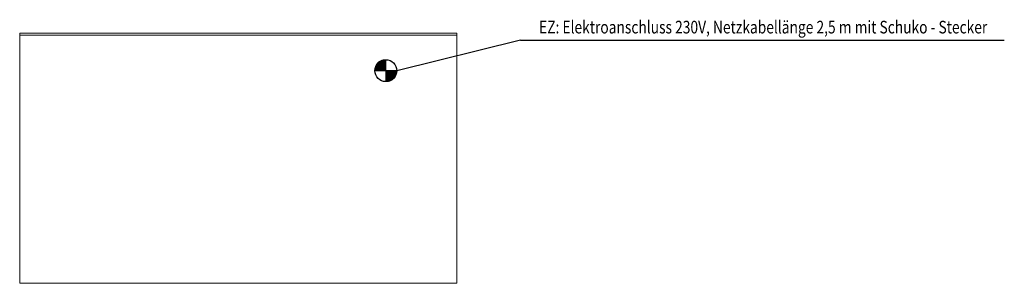
# Model space of a CAD drawing. Units: millimetres. Extents: x -1400 to 1752, y -800 to 43.
import ezdxf

# ---------------------------------------------------------------- set-up
doc = ezdxf.new("R2010")
doc.units = ezdxf.units.MM
doc.linetypes.add('AUSGEZOGEN', pattern=[0])
for name, color, linetype in [('200_Draufsicht', 7, 'Continuous'), ('400_Elektroanschluss', 4, 'AUSGEZOGEN'), ('510_Text', 2, 'AUSGEZOGEN')]:
    doc.layers.add(name, color=color, linetype=linetype)

# ---------------------------------------------------------------- blocks, each defined once
blk = doc.blocks.new('Elektroanschluss_SKFZKE4011C')
at = {"layer": '400_Elektroanschluss'}
h = blk.add_hatch(dxfattribs=at)
h.set_pattern_fill('ANSI31', color=256, scale=0.1, style=0)
h.set_pattern_definition([(45, (-16901.017068, -6497.691588), (-0.008838834765, 0.008838834765), [])])
h.paths.add_polyline_path([(-760, 40), (-795, 40), (-795, 5, 0.414214)])
h.paths.add_polyline_path([(-795, 75, 0.414214), (-830, 40), (-795, 40)])
blk.add_line((-760, 40), (-830, 40), dxfattribs=at)
blk.add_circle((-795, 40), 35, dxfattribs=at)
blk = doc.blocks.new('COO_Elektroanschluss')
blk.add_blockref('Elektroanschluss_SKFZKE4011C', (567, -160))
blk = doc.blocks.new('COO_Text_Elektroanschluss')
at = {"layer": '510_Text'}
for q in [(0, 0), (1945.2, 98.1)]:
    blk.add_line((396.6, 98.1), q, dxfattribs=at)
at = {"layer": '510_Text', "width": 0.8}
blk.add_text('EZ: Elektroanschluss 230V, Netzkabellänge 2,5 m mit Schuko - Stecker', height=40.5, dxfattribs=at).set_placement((455.7, 119.1))
blk = doc.blocks.new('COO_Draufsicht')
at = {"layer": '200_Draufsicht', "color": 0, "linetype": 'Continuous', "lineweight": 0}
for p, q in [((-1400, 0), (-1400, -6)), ((0, 0), (-1400, 0)), ((0, -6), (0, 0)), ((-1400, -6), (-1400, -800)), ((-1400, -6), (0, -6)), ((0, -800), (0, -6)), ((-1400, -800), (0, -800))]:
    blk.add_line(p, q, dxfattribs=at)

msp = doc.modelspace()

# ---------------------------------------------------------------- block references
for name, p in [('COO_Text_Elektroanschluss', (-193, -120)), ('COO_Draufsicht', (0, 0)), ('COO_Elektroanschluss', (0, 0))]:
    msp.add_blockref(name, p)

doc.saveas('drawing.dxf')
